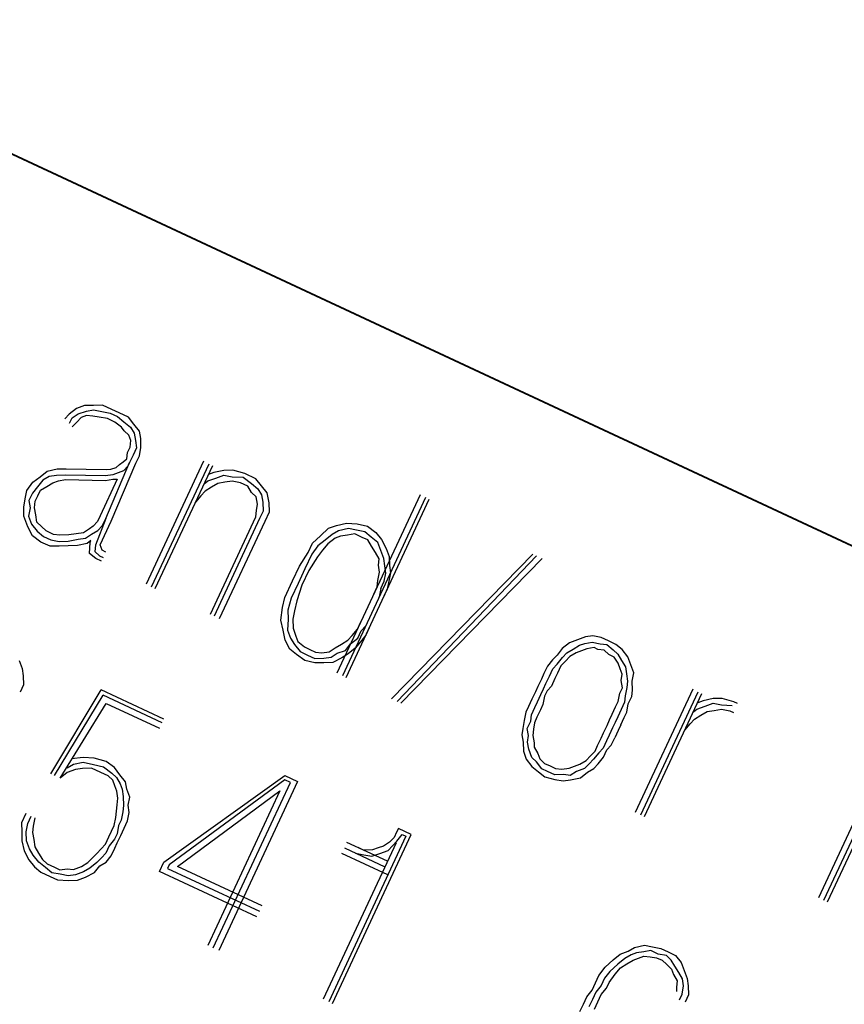
# Paper-space layout 'SH3' of a CAD drawing. Units: inches. Extents: x 7.1 to 26.1, y 5.7 to 17.2.
# Drawn here: x 13 to 13.3, y 14.1 to 14.4 of the extents above; entities that cross this region are included whole.
import ezdxf

# ---------------------------------------------------------------- set-up
doc = ezdxf.new("R2010")
doc.units = ezdxf.units.IN
doc.header["$MEASUREMENT"] = 0
doc.layers.add('1', color=7, linetype='CONTINUOUS')

psp = doc.layouts.new('SH3')

# ---------------------------------------------------------------- linework, layer by layer
at = {"layer": '1', "color": 18, "linetype": 'Continuous'}
for p, q in [((12.462854, 14.625182), (15.181778, 13.357327)), ((12.462947, 14.625381), (15.18187, 13.357526)), ((12.99507, 14.291245), (12.992353, 14.289089)), ((12.998163, 14.292371), (12.99507, 14.291245)), ((13.001631, 14.292465), (12.998163, 14.292371)), ((13.005098, 14.29256), (13.001631, 14.292465)), ((13.008614, 14.29092), (13.005098, 14.29256)), ((12.992353, 14.289089), (12.990666, 14.287309)), ((12.992448, 14.285623), (12.993431, 14.287731)), ((12.993431, 14.287731), (12.995821, 14.289184)), ((12.9969, 14.287826), (12.995213, 14.286044)), ((12.995821, 14.289184), (12.998914, 14.290309)), ((12.998961, 14.288575), (12.9969, 14.287826)), ((12.998914, 14.290309), (13.001678, 14.290731)), ((13.001398, 14.288295), (12.998961, 14.288575)), ((13.003835, 14.288014), (13.001398, 14.288295)), ((13.001678, 14.290731), (13.004818, 14.290123)), ((13.006975, 14.287406), (13.003835, 14.288014)), ((13.004818, 14.290123), (13.007958, 14.289515)), ((13.009788, 14.286095), (13.006975, 14.287406)), ((13.007958, 14.289515), (13.010771, 14.288203)), ((13.011426, 14.289609), (13.008614, 14.29092)), ((13.010771, 14.288203), (13.013255, 14.286189)), ((13.014941, 14.28797), (13.011426, 14.289609)), ((13.017098, 14.285253), (13.014941, 14.28797)), ((12.995213, 14.286044), (12.993526, 14.284264)), ((13.012272, 14.284081), (13.009788, 14.286095)), ((13.01335, 14.282722), (13.012272, 14.284081)), ((13.013255, 14.286189), (13.015739, 14.284175)), ((13.015739, 14.284175), (13.017194, 14.281785)), ((13.019256, 14.282536), (13.017098, 14.285253)), ((13.015132, 14.281035), (13.01335, 14.282722)), ((13.015882, 14.278974), (13.015132, 14.281035)), ((13.017194, 14.281785), (13.017616, 14.27902)), ((13.019678, 14.279771), (13.019256, 14.282536)), ((13.014619, 14.274428), (13.015602, 14.276537)), ((13.015602, 14.276537), (13.015882, 14.278974)), ((13.018039, 14.276257), (13.016728, 14.273445)), ((13.017616, 14.27902), (13.018039, 14.276257)), ((13.019165, 14.273164), (13.019773, 14.276303)), ((13.019773, 14.276303), (13.019678, 14.279771)), ((13.014338, 14.271992), (13.014619, 14.274428)), ((13.016728, 14.273445), (13.015417, 14.270633)), ((13.017854, 14.270352), (13.019165, 14.273164)), ((13.006287, 14.249218), (13.015417, 14.270633)), ((13.008201, 14.268007), (13.010262, 14.268758)), ((13.008396, 14.248235), (13.017854, 14.270352)), ((13.010262, 14.268758), (13.011621, 14.269835)), ((13.011621, 14.269835), (13.01298, 14.270914)), ((13.01298, 14.270914), (13.014338, 14.271992)), ((13.014762, 14.269227), (13.013075, 14.267447)), ((13.015417, 14.270633), (13.014762, 14.269227)), ((13.043687, 14.271143), (13.021727, 14.224048)), ((13.023835, 14.223064), (13.045796, 14.270159)), ((13.025242, 14.222408), (13.047202, 14.269504)), ((12.978492, 14.263035), (12.981209, 14.265191)), ((12.981209, 14.265191), (12.983926, 14.267346)), ((12.984676, 14.265285), (12.982287, 14.263832)), ((12.983926, 14.267346), (12.987721, 14.268144)), ((12.987442, 14.265707), (12.984676, 14.265285)), ((12.99091, 14.265801), (12.987442, 14.265707)), ((12.987721, 14.268144), (12.99119, 14.268238)), ((13.006186, 14.265524), (12.99091, 14.265801)), ((12.99119, 14.268238), (13.006467, 14.267961)), ((13.008952, 14.265946), (13.006186, 14.265524)), ((13.006467, 14.267961), (13.008201, 14.268007)), ((13.011013, 14.266696), (13.008952, 14.265946)), ((13.013075, 14.267447), (13.011013, 14.266696)), ((13.047626, 14.266739), (13.045564, 14.265988)), ((13.051421, 14.267536), (13.047626, 14.266739)), ((13.048376, 14.264677), (13.051469, 14.265802)), ((13.054889, 14.267631), (13.051421, 14.267536)), ((13.051469, 14.265802), (13.054608, 14.265194)), ((13.054608, 14.265194), (13.05878, 14.26496)), ((13.059435, 14.266366), (13.054889, 14.267631)), ((13.05878, 14.26496), (13.061967, 14.262618)), ((13.063653, 14.2644), (13.059435, 14.266366)), ((12.97615, 14.259849), (12.978492, 14.263035)), ((12.980273, 14.261349), (12.978259, 14.258864)), ((12.982287, 14.263832), (12.980273, 14.261349)), ((12.981352, 14.25999), (12.983741, 14.261443)), ((12.983741, 14.261443), (12.986131, 14.262896)), ((12.986131, 14.262896), (12.988193, 14.263646)), ((12.988193, 14.263646), (12.990957, 14.264069)), ((12.990957, 14.264069), (13.006234, 14.26379)), ((13.010734, 14.264259), (13.004178, 14.250201)), ((13.006234, 14.26379), (13.008999, 14.264213)), ((13.008999, 14.264213), (13.010734, 14.264259)), ((13.043924, 14.262474), (13.045283, 14.263552)), ((13.046737, 14.261163), (13.044348, 14.259709)), ((13.045283, 14.263552), (13.048376, 14.264677)), ((13.049127, 14.262616), (13.046737, 14.261163)), ((13.051891, 14.263038), (13.049127, 14.262616)), ((13.054656, 14.26346), (13.051891, 14.263038)), ((13.057796, 14.262852), (13.054656, 14.26346)), ((13.060609, 14.26154), (13.057796, 14.262852)), ((13.062062, 14.259151), (13.060609, 14.26154)), ((13.061967, 14.262618), (13.064451, 14.260604)), ((13.06581, 14.261683), (13.063653, 14.2644)), ((13.067966, 14.258965), (13.06581, 14.261683)), ((12.975542, 14.256709), (12.97615, 14.259849)), ((12.978259, 14.258864), (12.976948, 14.256053)), ((12.979385, 14.255773), (12.980369, 14.257881)), ((12.980369, 14.257881), (12.981352, 14.25999)), ((13.042661, 14.257929), (13.040647, 14.255445)), ((13.044348, 14.259709), (13.042661, 14.257929)), ((13.063844, 14.257464), (13.062062, 14.259151)), ((13.064266, 14.254701), (13.063844, 14.257464)), ((13.064451, 14.260604), (13.065906, 14.258215)), ((13.065906, 14.258215), (13.066328, 14.25545)), ((13.068765, 14.25517), (13.067966, 14.258965)), ((13.126464, 14.258215), (13.09467, 14.190033)), ((12.974934, 14.25357), (12.975542, 14.256709)), ((12.975029, 14.250102), (12.974934, 14.25357)), ((12.976948, 14.256053), (12.977371, 14.253288)), ((12.979105, 14.253336), (12.979385, 14.255773)), ((13.063986, 14.252264), (13.064266, 14.254701)), ((13.066328, 14.25545), (13.066423, 14.251983)), ((13.06886, 14.251702), (13.068765, 14.25517)), ((13.128573, 14.257232), (13.09678, 14.18905)), ((13.098186, 14.188394), (13.12998, 14.256577)), ((12.97653, 14.245979), (12.975029, 14.250102)), ((12.977371, 14.253288), (12.976763, 14.250149)), ((12.976763, 14.250149), (12.977889, 14.247057)), ((12.979527, 14.250571), (12.979105, 14.253336)), ((12.97995, 14.247807), (12.979527, 14.250571)), ((13.004178, 14.250201), (13.003195, 14.248093)), ((13.046334, 14.212573), (13.063705, 14.249827)), ((13.063705, 14.249827), (13.063986, 14.252264)), ((13.066423, 14.251983), (13.065112, 14.249171)), ((13.067222, 14.248188), (13.06886, 14.251702)), ((12.978359, 14.242558), (12.97653, 14.245979)), ((12.977889, 14.247057), (12.980045, 14.24434)), ((12.981731, 14.24612), (12.97995, 14.247807)), ((12.983513, 14.244434), (12.981731, 14.24612)), ((13.001508, 14.246312), (13.00015, 14.245234)), ((13.003195, 14.248093), (13.001508, 14.246312)), ((13.006287, 14.249218), (13.002401, 14.239049)), ((13.003289, 14.244625), (13.004976, 14.246407)), ((13.004135, 14.239097), (13.008396, 14.248235)), ((13.004976, 14.246407), (13.006287, 14.249218)), ((13.065112, 14.249171), (13.04774, 14.211917)), ((13.04985, 14.210934), (13.067222, 14.248188)), ((13.091415, 14.245463), (13.094508, 14.246589)), ((13.094508, 14.246589), (13.098304, 14.247386)), ((13.098304, 14.247386), (13.102474, 14.247152)), ((13.102474, 14.247152), (13.106318, 14.246216)), ((13.106318, 14.246216), (13.109506, 14.243874)), ((12.981546, 14.240216), (12.978359, 14.242558)), ((12.980045, 14.24434), (12.98253, 14.242325)), ((12.98253, 14.242325), (12.985342, 14.241014)), ((12.986325, 14.243123), (12.983513, 14.244434)), ((12.988763, 14.242842), (12.986325, 14.243123)), ((12.99223, 14.242936), (12.988763, 14.242842)), ((12.994995, 14.243359), (12.99223, 14.242936)), ((12.99776, 14.243781), (12.994995, 14.243359)), ((13.00015, 14.245234), (12.99776, 14.243781)), ((12.99851, 14.241719), (13.0009, 14.243173)), ((13.0009, 14.243173), (13.003289, 14.244625)), ((13.085325, 14.239746), (13.08837, 14.242604)), ((13.08837, 14.242604), (13.091415, 14.245463)), ((13.092869, 14.243074), (13.090152, 14.240918)), ((13.095259, 14.244527), (13.092869, 14.243074)), ((13.096009, 14.242466), (13.093947, 14.241715)), ((13.099054, 14.245324), (13.095259, 14.244527)), ((13.098774, 14.242887), (13.096009, 14.242466)), ((13.101539, 14.24331), (13.098774, 14.242887)), ((13.102194, 14.244716), (13.099054, 14.245324)), ((13.104351, 14.241999), (13.101539, 14.24331)), ((13.105334, 14.244107), (13.102194, 14.244716)), ((13.107819, 14.242093), (13.105334, 14.244107)), ((13.109506, 14.243874), (13.111662, 14.241157)), ((12.985062, 14.238577), (12.981546, 14.240216)), ((12.98853, 14.238671), (12.985062, 14.238577)), ((12.985342, 14.241014), (12.988482, 14.240405)), ((12.988482, 14.240405), (12.99195, 14.240499)), ((12.991998, 14.238766), (12.98853, 14.238671)), ((12.99195, 14.240499), (12.995746, 14.241297)), ((12.995465, 14.23886), (12.991998, 14.238766)), ((12.999261, 14.239658), (12.995465, 14.23886)), ((12.995746, 14.241297), (12.99851, 14.241719)), ((13.00062, 14.240736), (12.999261, 14.239658)), ((13.000059, 14.235863), (13.000292, 14.240033)), ((13.000292, 14.240033), (13.00062, 14.240736)), ((13.002401, 14.239049), (13.002121, 14.236613)), ((13.004511, 14.238066), (13.004135, 14.239097)), ((13.083687, 14.236231), (13.085325, 14.239746)), ((13.087435, 14.238762), (13.085093, 14.235576)), ((13.090152, 14.240918), (13.087435, 14.238762)), ((13.09123, 14.239559), (13.089216, 14.237076)), ((13.093947, 14.241715), (13.09123, 14.239559)), ((13.106461, 14.241015), (13.104351, 14.241999)), ((13.107914, 14.238626), (13.106461, 14.241015)), ((13.110304, 14.240079), (13.107819, 14.242093)), ((13.109367, 14.236237), (13.107914, 14.238626)), ((13.111429, 14.236986), (13.110304, 14.240079)), ((13.111662, 14.241157), (13.113491, 14.237737)), ((13.002543, 14.233849), (13.000059, 14.235863)), ((13.002121, 14.236613), (13.003902, 14.234926)), ((13.003902, 14.234926), (13.005308, 14.234271)), ((13.004886, 14.237035), (13.004511, 14.238066)), ((13.006292, 14.23638), (13.004886, 14.237035)), ((13.080361, 14.230936), (13.083687, 14.236231)), ((13.085093, 14.235576), (13.082471, 14.229952)), ((13.089216, 14.237076), (13.087202, 14.234591)), ((13.110822, 14.233847), (13.109367, 14.236237)), ((13.112556, 14.233894), (13.111429, 14.236986)), ((13.113491, 14.237737), (13.114617, 14.234644)), ((13.169599, 14.235534), (13.115587, 14.18028)), ((13.117696, 14.179296), (13.171005, 14.234879)), ((13.004653, 14.232865), (13.002543, 14.233849)), ((13.077739, 14.225312), (13.080361, 14.230936)), ((13.087202, 14.234591), (13.083877, 14.229297)), ((13.110541, 14.23141), (13.110822, 14.233847)), ((13.110964, 14.228646), (13.110541, 14.23141)), ((13.112978, 14.23113), (13.112556, 14.233894)), ((13.1134, 14.228365), (13.112978, 14.23113)), ((13.114617, 14.234644), (13.114712, 14.231177)), ((13.114712, 14.231177), (13.115135, 14.228413)), ((13.119102, 14.17864), (13.173114, 14.233895)), ((13.082471, 14.229952), (13.079848, 14.224329)), ((13.083877, 14.229297), (13.081255, 14.223673)), ((13.110356, 14.225507), (13.110964, 14.228646)), ((13.112793, 14.225225), (13.1134, 14.228365)), ((13.115135, 14.228413), (13.114527, 14.225273)), ((13.074789, 14.218987), (13.077739, 14.225312)), ((13.079848, 14.224329), (13.077227, 14.218706)), ((13.081255, 14.223673), (13.079335, 14.217722)), ((13.110076, 14.22307), (13.110356, 14.225507)), ((13.111482, 14.222414), (13.112793, 14.225225)), ((13.114527, 14.225273), (13.113919, 14.222134)), ((13.108765, 14.220259), (13.110076, 14.22307)), ((13.111482, 14.222414), (13.110874, 14.219275)), ((13.113919, 14.222134), (13.11228, 14.218619)), ((13.073853, 14.215144), (13.074789, 14.218987)), ((13.077227, 14.218706), (13.075963, 14.21416)), ((13.079335, 14.217722), (13.0784, 14.21388)), ((13.073293, 14.210271), (13.073853, 14.215144)), ((13.075963, 14.21416), (13.076057, 14.210693)), ((13.0784, 14.21388), (13.077791, 14.21074)), ((13.074091, 14.206475), (13.073293, 14.210271)), ((13.076057, 14.210693), (13.075825, 14.206523)), ((13.077791, 14.21074), (13.077887, 14.207273)), ((13.102537, 14.206903), (13.103848, 14.209715)), ((13.074889, 14.202681), (13.074091, 14.206475)), ((13.075825, 14.206523), (13.076951, 14.20343)), ((13.077887, 14.207273), (13.079013, 14.204181)), ((13.100523, 14.204419), (13.102537, 14.206903)), ((13.102632, 14.203436), (13.103943, 14.206247)), ((13.105724, 14.204561), (13.10371, 14.202077)), ((13.10563, 14.208028), (13.103943, 14.206247)), ((13.107036, 14.207373), (13.105724, 14.204561)), ((13.076718, 14.199261), (13.074889, 14.202681)), ((13.076951, 14.20343), (13.078404, 14.201041)), ((13.078404, 14.201041), (13.080562, 14.198324)), ((13.079013, 14.204181), (13.079763, 14.202119)), ((13.079763, 14.202119), (13.082248, 14.200105)), ((13.094057, 14.199733), (13.096447, 14.201185)), ((13.096447, 14.201185), (13.098836, 14.202639)), ((13.0979, 14.198796), (13.099915, 14.20128)), ((13.098836, 14.202639), (13.100523, 14.204419)), ((13.099915, 14.20128), (13.102632, 14.203436)), ((13.10371, 14.202077), (13.101696, 14.199594)), ((13.183542, 14.201649), (13.180825, 14.199492)), ((13.186635, 14.202773), (13.183542, 14.201649)), ((13.189727, 14.203898), (13.186635, 14.202773)), ((13.187386, 14.200712), (13.189446, 14.201462)), ((13.189446, 14.201462), (13.192212, 14.201884)), ((13.192492, 14.204321), (13.189727, 14.203898)), ((13.192212, 14.201884), (13.195352, 14.201276)), ((13.195632, 14.203712), (13.192492, 14.204321)), ((13.195352, 14.201276), (13.197789, 14.200995)), ((13.198444, 14.202401), (13.195632, 14.203712)), ((13.197789, 14.200995), (13.200274, 14.198981)), ((13.201257, 14.20109), (13.198444, 14.202401)), ((13.203741, 14.199076), (13.201257, 14.20109)), ((13.079203, 14.197246), (13.076718, 14.199261)), ((13.082391, 14.194903), (13.079203, 14.197246)), ((13.080562, 14.198324), (13.083374, 14.197013)), ((13.082248, 14.200105), (13.084357, 14.199121)), ((13.083374, 14.197013), (13.086186, 14.195702)), ((13.084357, 14.199121), (13.086466, 14.198137)), ((13.086466, 14.198137), (13.088903, 14.197857)), ((13.088903, 14.197857), (13.091668, 14.198279)), ((13.091668, 14.198279), (13.094057, 14.199733)), ((13.092419, 14.196218), (13.094808, 14.197671)), ((13.094808, 14.197671), (13.0979, 14.198796)), ((13.098979, 14.197437), (13.096589, 14.195985)), ((13.101696, 14.199594), (13.098979, 14.197437)), ((13.178811, 14.197008), (13.177124, 14.195228)), ((13.180825, 14.199492), (13.178811, 14.197008)), ((13.18092, 14.196025), (13.182607, 14.197806)), ((13.182607, 14.197806), (13.184996, 14.199259)), ((13.186074, 14.197901), (13.183684, 14.196447)), ((13.184996, 14.199259), (13.187386, 14.200712)), ((13.188136, 14.19865), (13.186074, 14.197901)), ((13.190198, 14.199401), (13.188136, 14.19865)), ((13.192963, 14.199822), (13.190198, 14.199401)), ((13.194368, 14.199167), (13.192963, 14.199822)), ((13.196805, 14.198887), (13.194368, 14.199167)), ((13.198586, 14.1972), (13.196805, 14.198887)), ((13.200696, 14.196217), (13.198586, 14.1972)), ((13.200274, 14.198981), (13.202055, 14.197294)), ((13.202055, 14.197294), (13.203508, 14.194905)), ((13.205898, 14.196358), (13.203741, 14.199076)), ((12.973246, 14.194881), (12.974372, 14.19179)), ((13.086233, 14.193968), (13.082391, 14.194903)), ((13.086186, 14.195702), (13.089654, 14.195796)), ((13.089702, 14.194062), (13.086233, 14.193968)), ((13.089654, 14.195796), (13.092419, 14.196218)), ((13.093169, 14.194157), (13.089702, 14.194062)), ((13.096589, 14.195985), (13.093169, 14.194157)), ((13.177124, 14.195228), (13.17511, 14.192744)), ((13.177219, 14.19176), (13.178905, 14.193542)), ((13.178905, 14.193542), (13.18092, 14.196025)), ((13.181998, 14.194667), (13.180312, 14.192885)), ((13.183684, 14.196447), (13.181998, 14.194667)), ((13.202149, 14.193827), (13.200696, 14.196217)), ((13.2029, 14.191766), (13.202149, 14.193827)), ((13.203508, 14.194905), (13.204962, 14.192515)), ((13.207024, 14.193266), (13.205898, 14.196358)), ((13.20815, 14.190173), (13.207024, 14.193266)), ((12.974372, 14.19179), (12.974794, 14.189025)), ((13.1738, 14.189932), (13.172815, 14.187823)), ((13.17511, 14.192744), (13.1738, 14.189932)), ((13.175908, 14.188949), (13.177219, 14.19176)), ((13.179001, 14.190074), (13.178018, 14.187965)), ((13.180312, 14.192885), (13.179001, 14.190074)), ((13.203651, 14.189704), (13.2029, 14.191766)), ((13.203371, 14.187267), (13.203651, 14.189704)), ((13.204962, 14.192515), (13.205385, 14.189752)), ((13.205385, 14.189752), (13.205808, 14.186987)), ((13.207541, 14.187034), (13.20815, 14.190173)), ((12.974794, 14.189025), (12.97489, 14.185557)), ((13.172815, 14.187823), (13.171505, 14.185012)), ((13.173614, 14.184029), (13.174597, 14.186137)), ((13.174597, 14.186137), (13.175908, 14.188949)), ((13.178018, 14.187965), (13.176706, 14.185154)), ((13.203794, 14.184504), (13.203371, 14.187267)), ((13.205808, 14.186987), (13.205527, 14.18455)), ((13.207637, 14.183567), (13.207541, 14.187034)), ((12.97489, 14.185557), (12.973578, 14.182746)), ((12.985365, 14.151577), (13.004614, 14.183678)), ((13.028518, 14.172531), (13.004614, 14.183678)), ((13.170522, 14.182903), (13.16921, 14.180092)), ((13.171505, 14.185012), (13.170522, 14.182903)), ((13.17263, 14.18192), (13.173614, 14.184029)), ((13.17502, 14.183372), (13.174037, 14.181264)), ((13.176706, 14.185154), (13.17502, 14.183372)), ((13.202202, 14.179255), (13.20281, 14.182394)), ((13.20281, 14.182394), (13.203794, 14.184504)), ((13.205527, 14.18455), (13.20492, 14.181411)), ((13.207356, 14.18113), (13.207637, 14.183567)), ((13.230705, 14.183934), (13.208744, 14.13684)), ((13.210854, 14.135857), (13.232814, 14.182951)), ((13.212259, 14.135201), (13.234221, 14.182296)), ((12.986772, 14.150922), (13.005364, 14.181616)), ((12.98888, 14.149939), (13.00649, 14.178524)), ((13.027863, 14.171125), (13.005364, 14.181616)), ((13.00649, 14.178524), (13.026879, 14.169016)), ((13.16921, 14.180092), (13.167899, 14.177279)), ((13.170336, 14.176999), (13.171319, 14.179108)), ((13.171319, 14.179108), (13.17263, 14.18192)), ((13.174037, 14.181264), (13.173429, 14.178124)), ((13.201219, 14.177146), (13.202202, 14.179255)), ((13.204639, 14.178974), (13.203328, 14.176163)), ((13.20492, 14.181411), (13.204639, 14.178974)), ((13.205438, 14.175179), (13.206045, 14.178319)), ((13.206045, 14.178319), (13.207356, 14.18113)), ((13.234643, 14.179531), (13.232581, 14.178781)), ((13.238439, 14.180328), (13.234643, 14.179531)), ((13.235394, 14.177469), (13.238486, 14.178595)), ((13.241907, 14.180423), (13.238439, 14.180328)), ((13.238486, 14.178595), (13.241627, 14.177986)), ((13.246453, 14.179158), (13.241907, 14.180423)), ((13.247859, 14.178503), (13.246453, 14.179158)), ((13.166916, 14.175171), (13.166307, 14.172031)), ((13.167899, 14.177279), (13.166916, 14.175171)), ((13.169025, 14.174188), (13.170336, 14.176999)), ((13.172445, 14.176016), (13.171134, 14.173204)), ((13.173429, 14.178124), (13.172445, 14.176016)), ((13.199908, 14.174335), (13.201219, 14.177146)), ((13.203328, 14.176163), (13.202017, 14.173351)), ((13.204454, 14.17307), (13.205438, 14.175179)), ((13.230943, 14.175266), (13.232302, 14.176344)), ((13.232302, 14.176344), (13.235394, 14.177469)), ((13.233755, 14.173955), (13.236144, 14.175408)), ((13.236144, 14.175408), (13.238909, 14.17583)), ((13.238909, 14.17583), (13.241674, 14.176252)), ((13.241627, 14.177986), (13.245797, 14.177752)), ((13.241674, 14.176252), (13.244814, 14.175644)), ((13.244814, 14.175644), (13.246221, 14.174988)), ((13.166307, 14.172031), (13.1657, 14.168892)), ((13.167434, 14.16894), (13.168745, 14.171751)), ((13.168745, 14.171751), (13.169025, 14.174188)), ((13.170151, 14.171096), (13.16987, 14.168659)), ((13.171134, 14.173204), (13.170151, 14.171096)), ((13.197941, 14.170117), (13.198925, 14.172226)), ((13.198925, 14.172226), (13.199908, 14.174335)), ((13.201034, 14.171243), (13.20005, 14.169133)), ((13.202017, 14.173351), (13.201034, 14.171243)), ((13.203143, 14.170259), (13.204454, 14.17307)), ((13.227665, 14.168237), (13.229679, 14.170721)), ((13.229679, 14.170721), (13.231365, 14.172502)), ((13.231365, 14.172502), (13.233755, 14.173955)), ((13.1657, 14.168892), (13.16542, 14.166455)), ((13.167856, 14.166175), (13.167434, 14.16894)), ((13.16987, 14.168659), (13.169591, 14.166223)), ((13.195647, 14.165196), (13.19663, 14.167305)), ((13.19663, 14.167305), (13.197941, 14.170117)), ((13.20005, 14.169133), (13.198739, 14.166322)), ((13.20216, 14.16815), (13.200849, 14.165339)), ((13.203143, 14.170259), (13.20216, 14.16815)), ((13.309511, 14.170292), (13.2787, 14.104218)), ((13.280809, 14.103235), (13.31162, 14.169309)), ((13.282216, 14.102579), (13.313026, 14.168653)), ((13.16542, 14.166455), (13.165842, 14.163692)), ((13.165842, 14.163692), (13.165937, 14.160224)), ((13.167577, 14.163738), (13.167856, 14.166175)), ((13.167999, 14.160975), (13.167577, 14.163738)), ((13.169591, 14.166223), (13.170013, 14.163458)), ((13.170013, 14.163458), (13.170061, 14.161724)), ((13.194336, 14.162385), (13.195647, 14.165196)), ((13.197756, 14.164213), (13.196445, 14.161402)), ((13.198739, 14.166322), (13.197756, 14.164213)), ((13.199537, 14.162527), (13.200849, 14.165339)), ((13.165937, 14.160224), (13.167064, 14.157131)), ((13.169126, 14.157882), (13.167999, 14.160975)), ((13.170061, 14.161724), (13.171515, 14.159335)), ((13.191666, 14.158496), (13.193353, 14.160276)), ((13.194758, 14.15962), (13.192744, 14.157137)), ((13.193353, 14.160276), (13.194336, 14.162385)), ((13.196445, 14.161402), (13.194758, 14.15962)), ((13.19654, 14.157934), (13.197851, 14.160746)), ((13.197851, 14.160746), (13.199537, 14.162527)), ((12.997687, 14.157812), (12.993189, 14.157342)), ((12.993939, 14.155281), (12.997735, 14.156078)), ((13.001859, 14.157578), (12.997687, 14.157812)), ((12.997735, 14.156078), (13.001578, 14.155142)), ((13.006405, 14.156314), (13.001859, 14.157578)), ((13.009592, 14.153972), (13.006405, 14.156314)), ((13.167064, 14.157131), (13.16922, 14.154414)), ((13.170906, 14.156196), (13.169126, 14.157882)), ((13.173063, 14.153478), (13.170906, 14.156196)), ((13.171515, 14.159335), (13.172265, 14.157273)), ((13.172265, 14.157273), (13.174047, 14.155587)), ((13.187591, 14.155262), (13.18998, 14.156714)), ((13.18998, 14.156714), (13.191666, 14.158496)), ((13.192744, 14.157137), (13.191058, 14.155356)), ((13.194526, 14.155451), (13.19654, 14.157934)), ((12.991598, 14.152094), (12.98888, 14.149939)), ((12.99155, 14.153828), (12.993939, 14.155281)), ((12.99469, 14.153219), (12.991598, 14.152094)), ((12.997455, 14.153642), (12.99469, 14.153219)), ((13.000923, 14.153736), (12.997455, 14.153642)), ((13.004438, 14.152097), (13.000923, 14.153736)), ((13.001578, 14.155142), (13.005422, 14.154205)), ((13.007251, 14.150785), (13.004438, 14.152097)), ((13.005422, 14.154205), (13.008609, 14.151863)), ((13.008609, 14.151863), (13.01039, 14.150177)), ((13.011749, 14.151255), (13.009592, 14.153972)), ((13.16922, 14.154414), (13.171704, 14.1524)), ((13.171704, 14.1524), (13.17419, 14.150386)), ((13.175173, 14.152494), (13.173063, 14.153478)), ((13.174047, 14.155587), (13.176156, 14.154603)), ((13.177985, 14.151183), (13.175173, 14.152494)), ((13.176156, 14.154603), (13.178265, 14.15362)), ((13.178265, 14.15362), (13.180702, 14.153339)), ((13.180702, 14.153339), (13.183467, 14.153761)), ((13.183467, 14.153761), (13.185529, 14.154511)), ((13.186279, 14.15245), (13.183889, 14.150997)), ((13.185529, 14.154511), (13.187591, 14.155262)), ((13.189372, 14.153575), (13.186279, 14.15245)), ((13.187733, 14.150061), (13.19045, 14.152217)), ((13.191058, 14.155356), (13.189372, 14.153575)), ((13.19045, 14.152217), (13.19284, 14.153669)), ((13.19284, 14.153669), (13.194526, 14.155451)), ((13.009032, 14.149098), (13.007251, 14.150785)), ((13.009783, 14.147038), (13.009032, 14.149098)), ((13.01039, 14.150177), (13.011845, 14.147787)), ((13.013906, 14.148538), (13.011749, 14.151255)), ((13.014329, 14.145773), (13.013906, 14.148538)), ((13.028457, 14.117791), (13.074745, 14.150974)), ((13.074793, 14.149241), (13.030566, 14.116808)), ((13.047402, 14.084996), (13.076902, 14.148257)), ((13.079667, 14.14868), (13.049512, 14.084012)), ((13.074745, 14.150974), (13.079667, 14.14868)), ((13.076902, 14.148257), (13.074793, 14.149241)), ((13.17419, 14.150386), (13.178032, 14.149449)), ((13.181453, 14.151278), (13.177985, 14.151183)), ((13.178032, 14.149449), (13.181172, 14.148841)), ((13.181172, 14.148841), (13.183937, 14.149263)), ((13.183889, 14.150997), (13.181453, 14.151278)), ((13.183937, 14.149263), (13.187733, 14.150061)), ((13.010533, 14.144976), (13.009783, 14.147038)), ((13.010956, 14.142211), (13.010533, 14.144976)), ((13.011845, 14.147787), (13.012595, 14.145726)), ((13.012595, 14.145726), (13.013018, 14.142962)), ((13.015454, 14.142681), (13.014329, 14.145773)), ((13.033707, 14.116199), (13.072826, 14.145023)), ((13.072826, 14.145023), (13.045293, 14.085979)), ((13.010675, 14.139774), (13.010956, 14.142211)), ((13.013018, 14.142962), (13.013113, 14.139494)), ((13.014847, 14.139542), (13.015454, 14.142681)), ((13.010116, 14.134902), (13.010395, 14.137339)), ((13.010395, 14.137339), (13.010675, 14.139774)), ((13.012833, 14.137057), (13.012224, 14.133918)), ((13.013113, 14.139494), (13.012833, 14.137057)), ((13.014662, 14.133637), (13.015269, 14.136777)), ((13.015269, 14.136777), (13.014847, 14.139542)), ((12.975718, 14.136395), (12.974078, 14.132879)), ((12.976515, 14.132599), (12.977826, 14.13541)), ((12.979233, 14.134755), (12.978624, 14.131616)), ((13.009507, 14.131763), (13.010116, 14.134902)), ((13.012224, 14.133918), (13.011241, 14.131809)), ((13.01335, 14.130826), (13.014662, 14.133637)), ((12.974078, 14.132879), (12.974174, 14.129412)), ((12.974174, 14.129412), (12.974268, 14.125945)), ((12.975907, 14.129459), (12.976515, 14.132599)), ((12.976003, 14.125992), (12.975907, 14.129459)), ((12.978624, 14.131616), (12.978344, 14.129179)), ((13.007541, 14.127544), (13.008524, 14.129653)), ((13.008524, 14.129653), (13.009507, 14.131763)), ((13.011241, 14.131809), (13.010633, 14.12867)), ((13.012039, 14.128015), (13.01335, 14.130826)), ((13.117504, 14.129324), (13.116521, 14.127215)), ((13.11816, 14.13073), (13.117504, 14.129324)), ((13.123081, 14.128435), (13.11816, 14.13073)), ((12.974268, 14.125945), (12.975066, 14.122149)), ((12.977128, 14.1229), (12.976003, 14.125992)), ((12.978344, 14.129179), (12.978767, 14.126414)), ((12.978767, 14.126414), (12.97919, 14.12365)), ((13.006229, 14.124733), (13.007541, 14.127544)), ((13.00965, 14.126561), (13.007636, 14.124078)), ((13.010633, 14.12867), (13.00965, 14.126561)), ((13.010728, 14.125202), (13.012039, 14.128015)), ((13.12102, 14.127685), (13.09152, 14.064424)), ((13.092927, 14.063767), (13.123081, 14.128435)), ((13.116521, 14.127215), (13.114835, 14.125435)), ((13.115913, 14.124076), (13.117599, 14.125857)), ((13.117599, 14.125857), (13.119614, 14.128341)), ((13.119614, 14.128341), (13.12102, 14.127685)), ((12.975066, 14.122149), (12.976895, 14.11873)), ((12.978581, 14.12051), (12.977128, 14.1229)), ((12.97919, 14.12365), (12.980643, 14.121261)), ((13.002857, 14.121171), (13.004543, 14.122952)), ((13.004543, 14.122952), (13.006229, 14.124733)), ((13.007636, 14.124078), (13.006325, 14.121265)), ((13.008434, 14.120282), (13.009745, 14.123094)), ((13.009745, 14.123094), (13.010728, 14.125202)), ((13.117271, 14.125154), (13.089412, 14.065407)), ((13.097543, 14.123229), (13.11301, 14.116016)), ((13.113995, 14.118125), (13.098526, 14.125338)), ((13.104855, 14.122387), (13.102745, 14.12337)), ((13.108322, 14.122481), (13.104855, 14.122387)), ((13.110384, 14.123232), (13.108322, 14.122481)), ((13.112446, 14.123981), (13.110384, 14.123232)), ((13.111135, 14.12117), (13.114227, 14.122295)), ((13.114835, 14.125435), (13.112446, 14.123981)), ((13.114227, 14.122295), (13.115913, 14.124076)), ((12.976895, 14.11873), (12.979053, 14.116013)), ((12.980739, 14.117793), (12.978581, 14.12051)), ((12.980643, 14.121261), (12.982098, 14.118871)), ((12.982098, 14.118871), (12.983879, 14.117185)), ((12.999484, 14.11761), (13.00117, 14.11939)), ((13.00117, 14.11939), (13.002857, 14.121171)), ((13.004639, 14.119485), (13.002952, 14.117704)), ((13.006325, 14.121265), (13.004639, 14.119485)), ((13.00642, 14.117799), (13.008434, 14.120282)), ((13.114137, 14.112924), (13.09656, 14.12112)), ((13.101762, 14.121262), (13.104901, 14.120653)), ((13.104901, 14.120653), (13.108042, 14.120045)), ((13.108042, 14.120045), (13.111135, 14.12117)), ((12.979053, 14.116013), (12.981537, 14.113998)), ((12.983223, 14.115779), (12.980739, 14.117793)), ((12.985707, 14.113765), (12.983223, 14.115779)), ((12.983879, 14.117185), (12.986691, 14.115873)), ((12.986691, 14.115873), (12.9888, 14.11489)), ((12.9888, 14.11489), (12.991565, 14.115312)), ((12.991565, 14.115312), (12.994002, 14.115031)), ((12.994002, 14.115031), (12.997094, 14.116157)), ((12.997094, 14.116157), (12.999484, 14.11761)), ((13.000235, 14.115548), (12.997845, 14.114095)), ((13.002952, 14.117704), (13.000235, 14.115548)), ((13.002016, 14.113862), (13.00403, 14.116345)), ((13.00403, 14.116345), (13.00642, 14.117799)), ((13.026818, 14.114277), (13.028457, 14.117791)), ((13.064081, 14.096901), (13.026818, 14.114277)), ((13.030566, 14.116808), (13.029911, 14.115402)), ((13.029911, 14.115402), (13.065064, 14.09901)), ((13.066048, 14.101118), (13.033707, 14.116199)), ((12.981537, 14.113998), (12.985052, 14.112359)), ((12.985052, 14.112359), (12.987864, 14.111048)), ((12.988848, 14.113156), (12.985707, 14.113765)), ((12.987864, 14.111048), (12.992035, 14.110814)), ((12.991988, 14.112548), (12.988848, 14.113156)), ((12.994753, 14.112969), (12.991988, 14.112548)), ((12.992035, 14.110814), (12.995503, 14.110909)), ((12.997845, 14.114095), (12.994753, 14.112969)), ((12.995503, 14.110909), (12.998596, 14.112034)), ((12.998596, 14.112034), (13.002016, 14.113862)), ((13.206035, 14.083763), (13.208425, 14.085216)), ((13.208425, 14.085216), (13.21222, 14.086014)), ((13.21222, 14.086014), (13.215361, 14.085404)), ((13.215361, 14.085404), (13.2185, 14.084796)), ((13.2185, 14.084796), (13.221313, 14.083485)), ((13.197181, 14.077623), (13.200225, 14.080482)), ((13.200225, 14.080482), (13.202943, 14.082638)), ((13.204724, 14.080952), (13.202006, 14.078795)), ((13.202943, 14.082638), (13.206035, 14.083763)), ((13.207113, 14.082404), (13.204724, 14.080952)), ((13.205475, 14.07889), (13.207864, 14.080343)), ((13.209175, 14.083155), (13.207113, 14.082404)), ((13.207864, 14.080343), (13.209926, 14.081093)), ((13.21194, 14.083577), (13.209175, 14.083155)), ((13.209926, 14.081093), (13.211987, 14.081843)), ((13.214705, 14.083999), (13.21194, 14.083577)), ((13.211987, 14.081843), (13.214424, 14.081562)), ((13.214424, 14.081562), (13.216862, 14.081282)), ((13.217517, 14.082687), (13.214705, 14.083999)), ((13.216862, 14.081282), (13.21897, 14.080298)), ((13.220657, 14.082079), (13.217517, 14.082687)), ((13.21897, 14.080298), (13.220752, 14.078611)), ((13.222439, 14.080393), (13.220657, 14.082079)), ((13.221313, 14.083485), (13.224125, 14.082173)), ((13.223892, 14.078003), (13.222439, 14.080393)), ((13.224125, 14.082173), (13.226282, 14.079456)), ((13.194839, 14.074436), (13.197181, 14.077623)), ((13.202006, 14.078795), (13.198962, 14.075936)), ((13.201071, 14.074953), (13.203085, 14.077436)), ((13.203085, 14.077436), (13.205475, 14.07889)), ((13.220752, 14.078611), (13.222533, 14.076925)), ((13.222533, 14.076925), (13.223284, 14.074863)), ((13.225346, 14.075614), (13.223892, 14.078003)), ((13.226282, 14.079456), (13.227407, 14.076365)), ((13.193527, 14.071625), (13.194839, 14.074436)), ((13.196948, 14.073453), (13.195637, 14.070642)), ((13.198962, 14.075936), (13.196948, 14.073453)), ((13.198729, 14.071766), (13.201071, 14.074953)), ((13.223284, 14.074863), (13.224738, 14.072474)), ((13.2268, 14.073225), (13.225346, 14.075614)), ((13.227222, 14.07046), (13.2268, 14.073225)), ((13.227407, 14.076365), (13.228534, 14.073272)), ((13.228534, 14.073272), (13.228956, 14.070507)), ((13.192216, 14.068813), (13.193527, 14.071625)), ((13.195637, 14.070642), (13.193623, 14.068157)), ((13.195731, 14.067174), (13.197745, 14.069657)), ((13.197745, 14.069657), (13.198729, 14.071766)), ((13.224738, 14.072474), (13.224458, 14.070038)), ((13.224458, 14.070038), (13.224505, 14.068304)), ((13.226614, 14.067321), (13.227222, 14.07046)), ((13.228956, 14.070507), (13.229052, 14.06704)), ((13.188891, 14.063518), (13.190202, 14.066329)), ((13.190202, 14.066329), (13.192216, 14.068813)), ((13.192311, 14.065346), (13.191, 14.062534)), ((13.193623, 14.068157), (13.192311, 14.065346)), ((13.194421, 14.064363), (13.195731, 14.067174)), ((13.225631, 14.065212), (13.226614, 14.067321)), ((13.229052, 14.06704), (13.22774, 14.064228)), ((13.18758, 14.060706), (13.188891, 14.063518)), ((13.19311, 14.06155), (13.194421, 14.064363))]:
    psp.add_line(p, q, dxfattribs=at)

doc.saveas('drawing.dxf')
